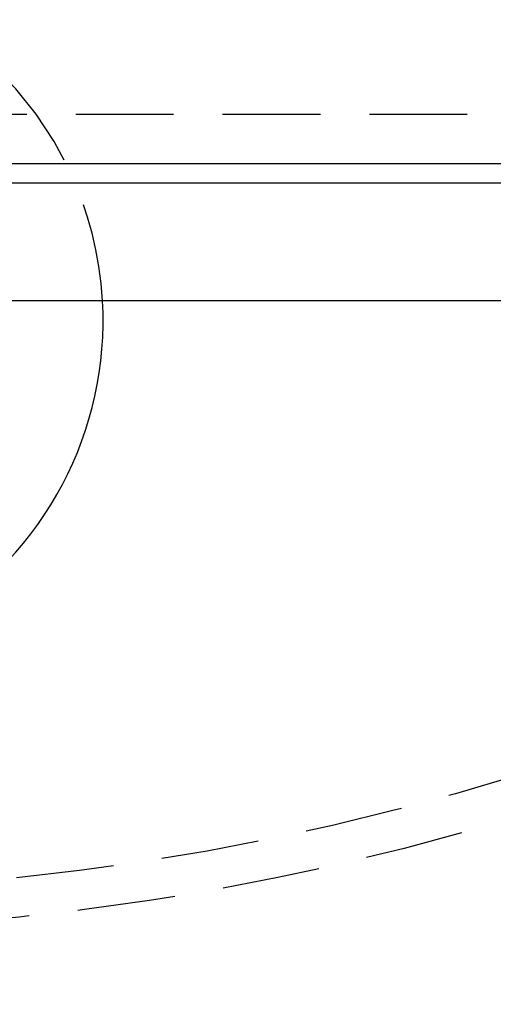
# Model space of a CAD drawing. Extents: x -146 to 146, y -380 to 382.
# Drawn here: x 7 to 19, y -302 to -277 of the extents above; entities that cross this region are included whole.
import ezdxf

# ---------------------------------------------------------------- set-up
doc = ezdxf.new("R2010")
doc.units = 0
doc.header["$LTSCALE"] = 10
doc.linetypes.add('VERDECKT', pattern=[0.375, 0.25, -0.125])
doc.layers.get('0').update_dxf_attribs({"linetype": 'CONTINUOUS'})
doc.layers.add('ROHR', color=254, linetype='CONTINUOUS')

# ---------------------------------------------------------------- blocks, each defined once
blk = doc.blocks.new('A$C00C5B844')
at = {"color": 1, "linetype": 'VERDECKT'}
blk.add_line((44.5, -45.75), (-44.5, -45.75), dxfattribs=at)
at = {"color": 3, "linetype": 'CONTINUOUS'}
for p, q in [((-25.99493, -47), (25.99493, -47)), ((25.125, -47.5), (-25.125, -47.5)), ((50.5, -50.5), (-50.5, -50.5))]:
    blk.add_line(p, q, dxfattribs=at)
for radius in [146, 92.5, 91.494339]:
    blk.add_circle((0, 0), radius, dxfattribs=at)
at = {"color": 1, "linetype": 'VERDECKT'}
for radius in [66.568452, 65.562791, 43.5]:
    blk.add_circle((0, 0), radius, dxfattribs=at)
at = {"color": 3, "linetype": 'CONTINUOUS'}
for centre, radius, start, end in [((0, 0), 91, 273.14970592, 26.85029408), ((0, 0), 89, 273.22055964, 26.77944036), ((0, -51), 8.95, 176.7974511, 3.2025489)]:
    blk.add_arc(centre, radius, start, end, dxfattribs=at)
at = {"color": 1, "linetype": 'VERDECKT'}
blk.add_arc((0, -51), 8.95, 3.2025489, 90, dxfattribs=at)

msp = doc.modelspace()

# ---------------------------------------------------------------- block references
at = {"layer": 'ROHR'}
msp.add_blockref('A$C00C5B844', (0, -233.914, 345), dxfattribs=at)

doc.saveas('drawing.dxf')
